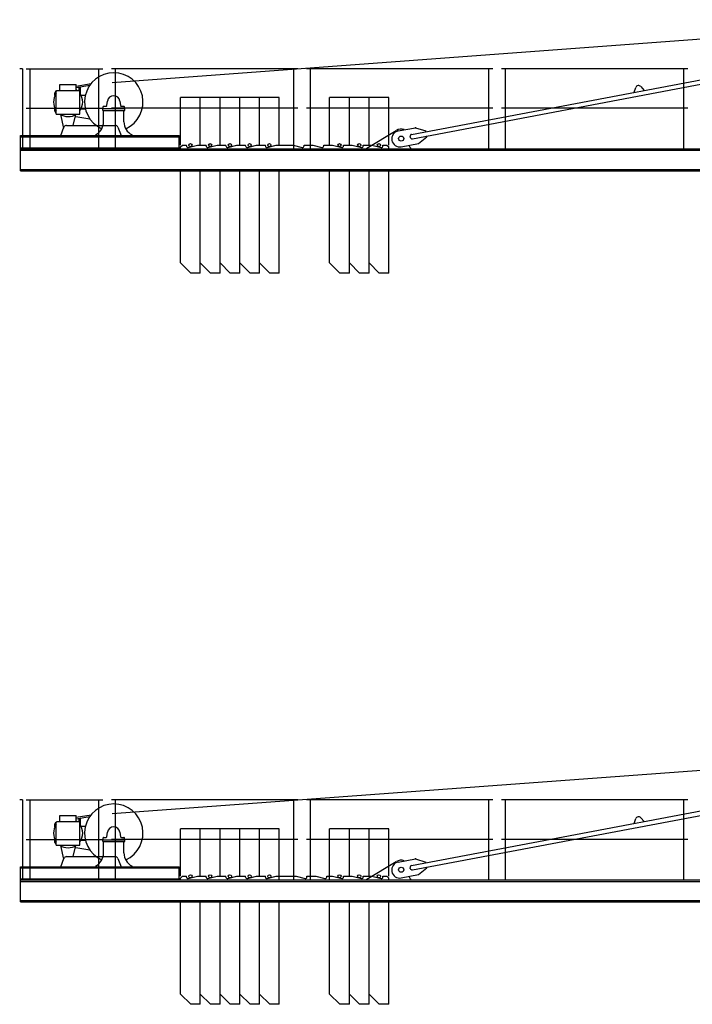
# Model space of a CAD drawing. Extents: x 957 to 213504, y 259464 to 475894.
# Drawn here: x 126957 to 136165, y 302741 to 316207 of the extents above; entities that cross this region are included whole.
import ezdxf

# ---------------------------------------------------------------- set-up
doc = ezdxf.new("R2010")
doc.units = 0
doc.layers.add('1', color=7, linetype='Continuous')

# ---------------------------------------------------------------- blocks, each defined once
blk = doc.blocks.new('W_6020_8_47_5m_TFS_UV20')
at = {"linetype": 'Continuous'}
for p, q in [((-11775, 5350), (-159, 6207)), ((-7678, 4638), (-1448, 5816)), ((-7667, 4579), (-1437, 5757)), ((-13003, 5536), (-13043, 5536)), ((-13003, 5536), (-13003, 4441)), ((-12493, 5239), (-12493, 5321)), ((-12493, 5321), (-12268, 5321)), ((-12268, 5299), (-12065, 5334)), ((-12268, 5239), (-12268, 5321)), ((-12268, 5279), (-12083, 5311)), ((-12228, 5239), (-12228, 5279)), ((-12212, 5190), (-12212, 5284)), ((-4632, 5214), (-4608, 5280)), ((-4540, 5293), (-4494, 5240)), ((-12560, 5168), (-12560, 5207)), ((-12542, 5229), (-12532, 5239)), ((-12542, 4916), (-12542, 5229)), ((-12539, 5232), (-12538, 5232)), ((-12532, 5239), (-12229, 5239)), ((-12229, 5239), (-12219, 5229)), ((-12219, 4916), (-12219, 5229)), ((-12204, 5176), (-12144, 5176)), ((-12560, 4955), (-12560, 4994)), ((-12204, 4986), (-12144, 4986)), ((-11905, 4992), (-11605, 4992)), ((-11905, 4967), (-11905, 4992)), ((-11900, 4992), (-11900, 5017)), ((-11900, 4992), (-11610, 4992)), ((-11895, 5022), (-11859, 5022)), ((-11849, 5031), (-11840, 5093)), ((-11670, 5093), (-11661, 5031)), ((-11651, 5022), (-11615, 5022)), ((-11610, 4992), (-11610, 5017)), ((-11605, 4967), (-11605, 4992)), ((-12542, 4916), (-12219, 4916)), ((-12485, 4911), (-12441, 4725)), ((-12310, 4761), (-12275, 4911)), ((-12275, 4885), (-12083, 4851)), ((-11905, 4967), (-11605, 4967)), ((-11895, 4810), (-11895, 4967)), ((-11615, 4810), (-11615, 4967)), ((-12480, 4621), (-12437, 4735)), ((-12400, 4761), (-11995, 4761)), ((-11995, 4761), (-11735, 4761)), ((-11698, 4735), (-11655, 4621)), ((-7860, 4685), (-7624, 4730)), ((-7624, 4730), (-7484, 4685)), ((-13030, 4621), (-10860, 4621)), ((-13030, 4441), (-13030, 4621)), ((-13030, 4607), (-10860, 4607)), ((-11505, 4621), (-11505, 4631)), ((-10860, 4441), (-10860, 4621)), ((-7696, 4599), (-7698, 4609)), ((-7583, 4514), (-7469, 4607)), ((-7482, 4675), (-7484, 4685)), ((-7469, 4607), (-7471, 4617)), ((-13030, 4455), (-10860, 4455)), ((-7819, 4469), (-7583, 4514)), ((-13030, 4441), (-10860, 4441))]:
    blk.add_line(p, q, dxfattribs=at)
at = {"color": 0, "linetype": 'Continuous'}
for p, q in [((-12955, 5536), (-11905, 5536)), ((-12901, 4441), (-12901, 5536)), ((-11959, 4441), (-11959, 5536)), ((-9235, 5536), (-11785, 5536)), ((-11731, 4441), (-11731, 5536)), ((-9289, 4441), (-9289, 5536)), ((-6565, 5536), (-9115, 5536)), ((-9061, 4441), (-9061, 5536)), ((-6619, 4441), (-6619, 5536)), ((-3895, 5536), (-6445, 5536)), ((-6391, 4441), (-6391, 5536)), ((-3949, 4441), (-3949, 5536)), ((-12955, 4996), (-11905, 4996)), ((-9235, 4996), (-11785, 4996)), ((-6565, 4996), (-9115, 4996)), ((-3895, 4996), (-6445, 4996)), ((-8290, 4451), (-7887, 4693)), ((-10840, 4466), (-10815, 4491)), ((-10840, 4441), (-10840, 4466)), ((-10815, 4491), (-10760, 4491)), ((-10760, 4480), (-10760, 4491)), ((-10760, 4480), (-10760, 4491)), ((-10735, 4461), (-10610, 4491)), ((-10610, 4491), (-10490, 4491)), ((-10490, 4480), (-10490, 4491)), ((-10465, 4461), (-10340, 4491)), ((-10340, 4491), (-10220, 4491)), ((-10220, 4480), (-10220, 4491)), ((-10195, 4461), (-10070, 4491)), ((-10070, 4491), (-9950, 4491)), ((-9950, 4480), (-9950, 4491)), ((-9925, 4461), (-9800, 4491)), ((-9800, 4491), (-9680, 4491)), ((-9680, 4480), (-9680, 4491)), ((-9655, 4461), (-9530, 4491)), ((-9530, 4491), (-9300, 4491)), ((-9300, 4491), (-9175, 4461)), ((-9150, 4491), (-9030, 4491)), ((-9150, 4480), (-9150, 4491)), ((-9030, 4491), (-8905, 4461)), ((-8880, 4491), (-8760, 4491)), ((-8880, 4480), (-8880, 4491)), ((-8760, 4491), (-8635, 4461)), ((-8610, 4491), (-8490, 4491)), ((-8610, 4480), (-8610, 4491)), ((-8490, 4491), (-8365, 4461)), ((-8340, 4491), (-8220, 4491)), ((-8340, 4480), (-8340, 4491)), ((-8290, 4441), (-8290, 4451)), ((-8220, 4491), (-8095, 4461)), ((-8070, 4480), (-8070, 4491)), ((-8070, 4491), (-8015, 4491)), ((-8015, 4491), (-7990, 4466)), ((-7990, 4441), (-7990, 4466)), ((-7690, 4441), (-7690, 4451)), ((-13030, 4441), (-1240, 4441)), ((-13030, 4141), (-13030, 4441)), ((-13030, 4422), (-1240, 4422)), ((-13030, 4160), (-1240, 4160)), ((-13030, 4141), (-1240, 4141))]:
    blk.add_line(p, q, dxfattribs=at)
at = {"color": 7, "linetype": 'Continuous'}
for p, q in [((-10570, 5141), (-10840, 5141)), ((-10840, 4491), (-10840, 5141)), ((-10300, 5141), (-10570, 5141)), ((-10570, 4491), (-10570, 5141)), ((-10570, 4491), (-10570, 5141)), ((-10030, 5141), (-10300, 5141)), ((-10300, 4491), (-10300, 5141)), ((-10300, 4491), (-10300, 5141)), ((-9760, 5141), (-10030, 5141)), ((-10030, 4491), (-10030, 5141)), ((-10030, 4491), (-10030, 5141)), ((-9490, 5141), (-9760, 5141)), ((-9760, 4491), (-9760, 5141)), ((-9760, 4491), (-9760, 5141)), ((-9490, 4491), (-9490, 5141)), ((-8530, 5141), (-8800, 5141)), ((-8800, 4491), (-8800, 5141)), ((-8260, 5141), (-8530, 5141)), ((-8530, 4491), (-8530, 5141)), ((-8530, 4491), (-8530, 5141)), ((-7990, 5141), (-8260, 5141)), ((-8260, 4491), (-8260, 5141)), ((-8260, 4491), (-8260, 5141)), ((-7990, 4491), (-7990, 5141)), ((-10840, 2881), (-10840, 4141)), ((-10570, 2881), (-10570, 4141)), ((-10570, 2741), (-10570, 4141)), ((-10300, 2881), (-10300, 4141)), ((-10300, 2741), (-10300, 4141)), ((-10030, 2881), (-10030, 4141)), ((-10030, 2741), (-10030, 4141)), ((-9760, 2881), (-9760, 4141)), ((-9760, 2741), (-9760, 4141)), ((-9490, 2741), (-9490, 4141)), ((-8800, 2881), (-8800, 4141)), ((-8530, 2881), (-8530, 4141)), ((-8530, 2741), (-8530, 4141)), ((-8260, 2881), (-8260, 4141)), ((-8260, 2741), (-8260, 4141)), ((-7990, 2741), (-7990, 4141)), ((-10700, 2741), (-10840, 2881)), ((-10430, 2741), (-10570, 2881)), ((-10160, 2741), (-10300, 2881)), ((-9890, 2741), (-10030, 2881)), ((-9620, 2741), (-9760, 2881)), ((-8660, 2741), (-8800, 2881)), ((-8390, 2741), (-8530, 2881)), ((-8120, 2741), (-8260, 2881)), ((-10570, 2741), (-10700, 2741)), ((-10300, 2741), (-10430, 2741)), ((-10030, 2741), (-10160, 2741)), ((-9760, 2741), (-9890, 2741)), ((-9490, 2741), (-9620, 2741)), ((-8530, 2741), (-8660, 2741)), ((-8260, 2741), (-8390, 2741)), ((-7990, 2741), (-8120, 2741))]:
    blk.add_line(p, q, dxfattribs=at)
at = {"linetype": 'Continuous'}
blk.add_circle((-7820, 4581), 35, dxfattribs=at)
at = {"color": 0, "linetype": 'Continuous'}
blk.add_circle((-7820, 4581), 35, dxfattribs=at)
at = {"color": 7, "linetype": 'Continuous'}
for centre in [(-10705, 4491), (-10435, 4491), (-10165, 4491), (-9895, 4491), (-9625, 4491), (-8665, 4491), (-8395, 4491), (-8125, 4491)]:
    blk.add_circle(centre, 22, dxfattribs=at)
at = {"linetype": 'Continuous'}
for centre, radius, start, end in [((-11755, 5081), 400, 294.099, 245.9), ((-4571, 5266), 40, 41.2136, 160.1931), ((-12380, 5081), 200, 143.8524, 216.1476), ((-12535, 5207), 25, 99.7673, 179.9999), ((-12380, 5081), 200, 124.2289, 127.8145), ((-12380, 5081), 200, 52.1855, 55.7711), ((-12380, 5081), 200, 0, 36.1476), ((-11755, 5081), 86, 7.8913, 172.1087), ((-12380, 5081), 200, 323.8524, 360), ((-11895, 5017), 5, 90, 180), ((-11859, 5032), 10, 270, 352.1087), ((-11651, 5032), 10, 187.8913, 270), ((-11615, 5017), 5, 0, 90), ((-12535, 4955), 25, 180.0001, 254.9298), ((-12380, 5081), 200, 235.5885, 304.2289), ((-12277, 4879), 6, 78.9939, 167.5141), ((-12400, 4721), 40, 90, 159.541), ((-12095, 4810), 200, 296.7437, 360), ((-11735, 4721), 40, 20.459, 90), ((-11415, 4810), 200, 180, 243.2563), ((-7840, 4577), 110, 100.7033, 280.7033), ((-7674, 4614), 25, 100.7033, 190.7033), ((-7672, 4604), 25, 190.7033, 280.7033)]:
    blk.add_arc(centre, radius, start, end, dxfattribs=at)
at = {"color": 0, "linetype": 'Continuous'}
for centre, radius, start, end in [((-7820, 4581), 130, 71.0979, 120.9224), ((-10740, 4480), 20, 180, 283.6547), ((-10740, 4480), 20, 180, 283.6547), ((-10470, 4480), 20, 180, 283.6547), ((-10200, 4480), 20, 180, 283.6547), ((-9930, 4480), 20, 180, 283.6547), ((-9660, 4480), 20, 180, 283.6547), ((-9170, 4480), 20, 256.3453, 360), ((-8900, 4480), 20, 256.3453, 360), ((-8630, 4480), 20, 256.3453, 360), ((-8360, 4480), 20, 256.3453, 360), ((-8090, 4480), 20, 256.3453, 360), ((-7663, 4493), 50, 192.1359, 237.2473)]:
    blk.add_arc(centre, radius, start, end, dxfattribs=at)
for p in [(-7624, 4730), (-10860, 4441)]:
    blk.add_point(p)
at = {"color": 0}
blk.add_point((-13005, 4441), dxfattribs=at)
blk = doc.blocks.new('W_6020_8_50m_TFS_UV20')
at = {"linetype": 'Continuous'}
for p, q in [((-11775, 5350), (-159, 6207)), ((-7678, 4638), (-1448, 5816)), ((-7667, 4579), (-1437, 5757)), ((-13003, 5536), (-13043, 5536)), ((-13003, 5536), (-13003, 4441)), ((-12493, 5239), (-12493, 5321)), ((-12493, 5321), (-12268, 5321)), ((-12268, 5299), (-12065, 5334)), ((-12268, 5239), (-12268, 5321)), ((-12268, 5279), (-12083, 5311)), ((-12228, 5239), (-12228, 5279)), ((-12212, 5190), (-12212, 5284)), ((-4632, 5214), (-4608, 5280)), ((-4540, 5293), (-4494, 5240)), ((-12560, 5168), (-12560, 5207)), ((-12542, 5229), (-12532, 5239)), ((-12542, 4916), (-12542, 5229)), ((-12539, 5232), (-12538, 5232)), ((-12532, 5239), (-12229, 5239)), ((-12229, 5239), (-12219, 5229)), ((-12219, 4916), (-12219, 5229)), ((-12204, 5176), (-12144, 5176)), ((-12560, 4955), (-12560, 4994)), ((-12204, 4986), (-12144, 4986)), ((-11905, 4992), (-11605, 4992)), ((-11905, 4967), (-11905, 4992)), ((-11900, 4992), (-11900, 5017)), ((-11900, 4992), (-11610, 4992)), ((-11895, 5022), (-11859, 5022)), ((-11849, 5031), (-11840, 5093)), ((-11670, 5093), (-11661, 5031)), ((-11651, 5022), (-11615, 5022)), ((-11610, 4992), (-11610, 5017)), ((-11605, 4967), (-11605, 4992)), ((-12542, 4916), (-12219, 4916)), ((-12485, 4911), (-12441, 4725)), ((-12310, 4761), (-12275, 4911)), ((-12275, 4885), (-12083, 4851)), ((-11905, 4967), (-11605, 4967)), ((-11895, 4810), (-11895, 4967)), ((-11615, 4810), (-11615, 4967)), ((-12480, 4621), (-12437, 4735)), ((-12400, 4761), (-11995, 4761)), ((-11995, 4761), (-11735, 4761)), ((-11698, 4735), (-11655, 4621)), ((-7860, 4685), (-7624, 4730)), ((-7624, 4730), (-7484, 4685)), ((-13030, 4621), (-10860, 4621)), ((-13030, 4441), (-13030, 4621)), ((-13030, 4607), (-10860, 4607)), ((-11505, 4621), (-11505, 4631)), ((-10860, 4441), (-10860, 4621)), ((-7696, 4599), (-7698, 4609)), ((-7583, 4514), (-7469, 4607)), ((-7482, 4675), (-7484, 4685)), ((-7469, 4607), (-7471, 4617)), ((-13030, 4455), (-10860, 4455)), ((-7819, 4469), (-7583, 4514)), ((-13030, 4441), (-10860, 4441))]:
    blk.add_line(p, q, dxfattribs=at)
at = {"color": 0, "linetype": 'Continuous'}
for p, q in [((-12955, 5536), (-11905, 5536)), ((-12901, 4441), (-12901, 5536)), ((-11959, 4441), (-11959, 5536)), ((-9235, 5536), (-11785, 5536)), ((-11731, 4441), (-11731, 5536)), ((-9289, 4441), (-9289, 5536)), ((-6565, 5536), (-9115, 5536)), ((-9061, 4441), (-9061, 5536)), ((-6619, 4441), (-6619, 5536)), ((-3895, 5536), (-6445, 5536)), ((-6391, 4441), (-6391, 5536)), ((-3949, 4441), (-3949, 5536)), ((-12955, 4996), (-11905, 4996)), ((-9235, 4996), (-11785, 4996)), ((-6565, 4996), (-9115, 4996)), ((-3895, 4996), (-6445, 4996)), ((-8290, 4451), (-7887, 4693)), ((-10840, 4466), (-10815, 4491)), ((-10840, 4441), (-10840, 4466)), ((-10815, 4491), (-10760, 4491)), ((-10760, 4480), (-10760, 4491)), ((-10760, 4480), (-10760, 4491)), ((-10735, 4461), (-10610, 4491)), ((-10610, 4491), (-10490, 4491)), ((-10490, 4480), (-10490, 4491)), ((-10465, 4461), (-10340, 4491)), ((-10340, 4491), (-10220, 4491)), ((-10220, 4480), (-10220, 4491)), ((-10195, 4461), (-10070, 4491)), ((-10070, 4491), (-9950, 4491)), ((-9950, 4480), (-9950, 4491)), ((-9925, 4461), (-9800, 4491)), ((-9800, 4491), (-9680, 4491)), ((-9680, 4480), (-9680, 4491)), ((-9655, 4461), (-9530, 4491)), ((-9530, 4491), (-9490, 4491)), ((-9490, 4491), (-9260, 4491)), ((-9260, 4491), (-9135, 4461)), ((-9110, 4491), (-8990, 4491)), ((-9110, 4480), (-9110, 4491)), ((-8990, 4491), (-8865, 4461)), ((-8840, 4491), (-8760, 4491)), ((-8800, 4491), (-8760, 4491)), ((-8760, 4491), (-8635, 4461)), ((-8610, 4491), (-8490, 4491)), ((-8610, 4480), (-8610, 4491)), ((-8490, 4491), (-8365, 4461)), ((-8340, 4491), (-8220, 4491)), ((-8340, 4480), (-8340, 4491)), ((-8290, 4441), (-8290, 4451)), ((-8220, 4491), (-8095, 4461)), ((-8070, 4480), (-8070, 4491)), ((-8070, 4491), (-8015, 4491)), ((-8015, 4491), (-7990, 4466)), ((-7990, 4441), (-7990, 4466)), ((-7690, 4441), (-7690, 4451)), ((-13030, 4441), (-1240, 4441)), ((-13030, 4141), (-13030, 4441)), ((-13030, 4422), (-1240, 4422)), ((-13030, 4160), (-1240, 4160)), ((-13030, 4141), (-1240, 4141))]:
    blk.add_line(p, q, dxfattribs=at)
at = {"color": 7, "linetype": 'Continuous'}
for p, q in [((-10570, 5141), (-10840, 5141)), ((-10840, 4491), (-10840, 5141)), ((-10300, 5141), (-10570, 5141)), ((-10570, 4491), (-10570, 5141)), ((-10570, 4491), (-10570, 5141)), ((-10030, 5141), (-10300, 5141)), ((-10300, 4491), (-10300, 5141)), ((-10300, 4491), (-10300, 5141)), ((-9760, 5141), (-10030, 5141)), ((-10030, 4491), (-10030, 5141)), ((-10030, 4491), (-10030, 5141)), ((-9490, 5141), (-9760, 5141)), ((-9760, 4491), (-9760, 5141)), ((-9760, 4491), (-9760, 5141)), ((-9490, 4491), (-9490, 5141)), ((-9490, 4441), (-9490, 5141)), ((-8530, 5141), (-8800, 5141)), ((-8800, 4491), (-8800, 5141)), ((-8800, 4441), (-8800, 5141)), ((-8260, 5141), (-8530, 5141)), ((-8530, 4491), (-8530, 5141)), ((-8530, 4491), (-8530, 5141)), ((-7990, 5141), (-8260, 5141)), ((-8260, 4491), (-8260, 5141)), ((-8260, 4491), (-8260, 5141)), ((-7990, 4491), (-7990, 5141)), ((-10840, 2881), (-10840, 4141)), ((-10570, 2881), (-10570, 4141)), ((-10570, 2741), (-10570, 4141)), ((-10300, 2881), (-10300, 4141)), ((-10300, 2741), (-10300, 4141)), ((-10030, 2881), (-10030, 4141)), ((-10030, 2741), (-10030, 4141)), ((-9760, 2881), (-9760, 4141)), ((-9760, 2741), (-9760, 4141)), ((-9490, 2881), (-9490, 4141)), ((-9490, 2741), (-9490, 4141)), ((-8800, 2881), (-8800, 4141)), ((-8530, 2881), (-8530, 4141)), ((-8530, 2741), (-8530, 4141)), ((-8260, 2881), (-8260, 4141)), ((-8260, 2741), (-8260, 4141)), ((-7990, 2741), (-7990, 4141)), ((-10700, 2741), (-10840, 2881)), ((-10430, 2741), (-10570, 2881)), ((-10160, 2741), (-10300, 2881)), ((-9890, 2741), (-10030, 2881)), ((-9620, 2741), (-9760, 2881)), ((-8660, 2741), (-8800, 2881)), ((-8390, 2741), (-8530, 2881)), ((-8120, 2741), (-8260, 2881)), ((-10570, 2741), (-10700, 2741)), ((-10300, 2741), (-10430, 2741)), ((-10030, 2741), (-10160, 2741)), ((-9760, 2741), (-9890, 2741)), ((-9490, 2741), (-9620, 2741)), ((-8530, 2741), (-8660, 2741)), ((-8260, 2741), (-8390, 2741)), ((-7990, 2741), (-8120, 2741))]:
    blk.add_line(p, q, dxfattribs=at)
at = {"color": 7}
blk.add_line((-8840, 4480), (-8840, 4491), dxfattribs=at)
at = {"linetype": 'Continuous'}
blk.add_circle((-7820, 4581), 35, dxfattribs=at)
at = {"color": 0, "linetype": 'Continuous'}
blk.add_circle((-7820, 4581), 35, dxfattribs=at)
at = {"color": 7, "linetype": 'Continuous'}
for centre in [(-10705, 4491), (-10435, 4491), (-10165, 4491), (-9895, 4491), (-9625, 4491), (-8665, 4491), (-8395, 4491), (-8125, 4491)]:
    blk.add_circle(centre, 22, dxfattribs=at)
at = {"linetype": 'Continuous'}
for centre, radius, start, end in [((-11755, 5081), 400, 294.099, 245.9), ((-4571, 5266), 40, 41.2136, 160.1931), ((-12380, 5081), 200, 143.8524, 216.1476), ((-12535, 5207), 25, 99.7673, 179.9999), ((-12380, 5081), 200, 124.2289, 127.8145), ((-12380, 5081), 200, 52.1855, 55.7711), ((-12380, 5081), 200, 0, 36.1476), ((-11755, 5081), 86, 7.8913, 172.1087), ((-12380, 5081), 200, 323.8524, 360), ((-11895, 5017), 5, 90, 180), ((-11859, 5032), 10, 270, 352.1087), ((-11651, 5032), 10, 187.8913, 270), ((-11615, 5017), 5, 0, 90), ((-12535, 4955), 25, 180.0001, 254.9298), ((-12380, 5081), 200, 235.5885, 304.2289), ((-12277, 4879), 6, 78.9939, 167.5141), ((-12400, 4721), 40, 90, 159.541), ((-12095, 4810), 200, 296.7437, 360), ((-11735, 4721), 40, 20.459, 90), ((-11415, 4810), 200, 180, 243.2563), ((-7840, 4577), 110, 100.7033, 280.7033), ((-7674, 4614), 25, 100.7033, 190.7033), ((-7672, 4604), 25, 190.7033, 280.7033)]:
    blk.add_arc(centre, radius, start, end, dxfattribs=at)
at = {"color": 0, "linetype": 'Continuous'}
for centre, radius, start, end in [((-7820, 4581), 130, 71.0979, 120.9224), ((-10740, 4480), 20, 180, 283.6547), ((-10740, 4480), 20, 180, 283.6547), ((-10470, 4480), 20, 180, 283.6547), ((-10200, 4480), 20, 180, 283.6547), ((-9930, 4480), 20, 180, 283.6547), ((-9660, 4480), 20, 180, 283.6547), ((-9130, 4480), 20, 256.3453, 360), ((-8860, 4480), 20, 256.3453, 360), ((-8630, 4480), 20, 256.3453, 360), ((-8360, 4480), 20, 256.3453, 360), ((-8090, 4480), 20, 256.3453, 360), ((-7663, 4493), 50, 192.1359, 237.2473)]:
    blk.add_arc(centre, radius, start, end, dxfattribs=at)
for p in [(-7624, 4730), (-10860, 4441)]:
    blk.add_point(p)
at = {"color": 0}
blk.add_point((-13005, 4441), dxfattribs=at)

msp = doc.modelspace()

# ---------------------------------------------------------------- block references
at = {"layer": '1', "color": 7, "linetype": 'Continuous'}
for name, p in [('W_6020_8_47_5m_TFS_UV20', (140000, 310000)), ('W_6020_8_50m_TFS_UV20', (140000, 300000))]:
    msp.add_blockref(name, p, dxfattribs=at)

doc.saveas('drawing.dxf')
